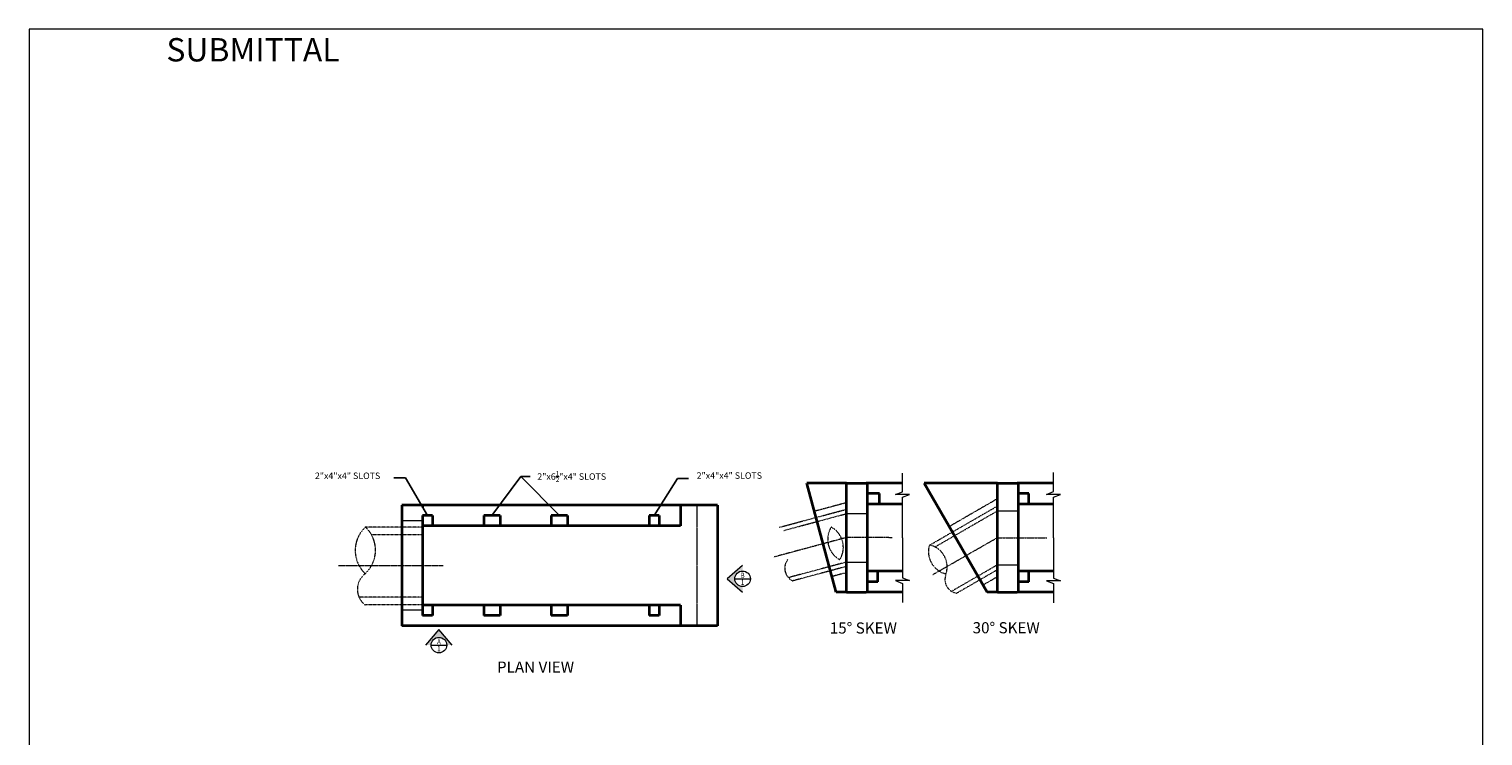
# Model space of a CAD drawing. Units: inches. Extents: x -586 to -27, y -571 to -1.
# Drawn here: x -586 to -27, y -273 to -1 of the extents above; entities that cross this region are included whole.
import ezdxf
from ezdxf.enums import TextEntityAlignment as Align

# ---------------------------------------------------------------- set-up
doc = ezdxf.new("R2010")
doc.units = ezdxf.units.IN
doc.header["$LTSCALE"] = 0.5
doc.header["$MEASUREMENT"] = 0
for name, pattern in [('CENTER2', [1.125, 0.75, -0.125, 0.125, -0.125]), ('CENTER4', [0.5, 0.3125, -0.0625, 0.0625, -0.0625]), ('HIDDEN', [0.375, 0.25, -0.125]), ('HIDDEN2', [0.1875, 0.125, -0.0625]), ('HIDDEN4', [0.09375, 0.0625, -0.03125])]:
    doc.linetypes.add(name, pattern=pattern)
for name, color, linetype, lineweight in [('Center', 7, 'CENTER2', 15), ('Concrete-Hidden', 30, 'HIDDEN', 15), ('Concrete-Thick', 1, 'Continuous', 35), ('Dimensions', 7, 'Continuous', 15), ('Dimensions-Text', 7, 'Continuous', 15), ('Dimensions_Common', 7, 'Continuous', 15), ('Miscellaneous-Hidden', 94, 'HIDDEN2', 15), ('Text & Leaders', 7, 'Continuous', 20)]:
    doc.layers.add(name, color=color, linetype=linetype, lineweight=lineweight)
doc.styles.add('OC_Annotations', font='romans.shx', dxfattribs={"width": 0.8, "height": 0.0625})
doc.styles.add('OC_Main', font='arial.ttf', dxfattribs={"width": 0.8, "height": 0.0625})
doc.styles.add('romansx', font='romansx.shx')
doc.styles.add('VIEWTITLES', font='arialbd.ttf')
doc.dimstyles.new('Oldcastle', dxfattribs={"dimtxt": 0.0625, "dimasz": 0.07, "dimexe": 0.03125, "dimexo": 0.0525, "dimgap": 0.03125, "dimtad": 1, "dimdec": 4, "dimzin": 3, "dimdsep": 46, "dimlunit": 4, "dimtxsty": 'OC_Annotations', "dimcen": 0, "dimadec": 0, "dimazin": 0, "dimtfac": 0.75, "dimtdec": 4, "dimtix": 1, "dimtofl": 0, "dimtmove": 0, "dimatfit": 3, "dimfxl": 1, "dimfrac": 1, "dimtolj": 1, "dimtzin": 0, "dimarcsym": 0})

# ---------------------------------------------------------------- blocks, each defined once
blk = doc.blocks.new('*U138')
blk.add_hatch(color=256).paths.add_polyline_path([(0.2, 0.1), (0.2, 0.17), (0, 0), (0.2, -0.17), (0.2, -0.1, -1)])
for p, q in [((0.2, 0.17), (0, 0)), ((0, 0), (0.2, -0.17)), ((0.1, 0), (0.3, 0))]:
    blk.add_line(p, q)
blk.add_circle((0.2, 0), 0.1)
at = {"style": 'OC_Annotations', "width": 0.8}
for tag, p in [('SECTION_VIEW_LETTER_1', (0.2, 0.009)), ('SECTION_PAGE_NUMBER_1', (0.2, -0.08))]:
    blk.add_attdef(tag, text='', height=0.07, dxfattribs=at).set_placement(p, align=Align.CENTER)
blk = doc.blocks.new('*U139')
blk.add_hatch(color=256).paths.add_polyline_path([(0.1, -0.2), (0.17, -0.2), (0, 0), (-0.17, -0.2), (-0.1, -0.2, -1)])
for p, q in [((0, 0), (-0.17, -0.2)), ((0.17, -0.2), (0, 0)), ((-0.1, -0.2), (0.1, -0.2))]:
    blk.add_line(p, q)
blk.add_circle((0, -0.2), 0.1)
at = {"style": 'OC_Annotations', "width": 0.8}
for tag, p in [('SECTION_VIEW_LETTER_1', (0, -0.191)), ('SECTION_PAGE_NUMBER_1', (0, -0.28))]:
    blk.add_attdef(tag, text='', height=0.07, dxfattribs=at).set_placement(p, align=Align.CENTER)

msp = doc.modelspace()

# ---------------------------------------------------------------- linework, layer by layer
at = {"layer": 'Center'}
msp.add_line((-467.02803, -207.63946), (-426.7834, -207.63946), dxfattribs=at)
at = {"layer": 'Center', "linetype": 'CENTER4'}
for points in [[(-253.97941, -196.91978), (-271.54407, -196.85191), (-299.56943, -204.38041)], [(-238.41729, -211.15231), (-213.57228, -196.91661), (-194.54014, -196.91661)]]:
    msp.add_lwpolyline(points, dxfattribs=at)
at = {"layer": 'Concrete-Hidden'}
for p, q in [((-329.17123, -184.38946), (-329.17123, -230.88946)), ((-271.54407, -187.62196), (-263.54407, -187.62196)), ((-213.44728, -186.56278), (-205.44728, -186.56278)), ((-434.67123, -190.46327), (-442.67123, -190.46327)), ((-271.54407, -206.29966), (-263.54407, -206.29966)), ((-213.44728, -207.35761), (-205.44728, -207.35761)), ((-434.67123, -224.81566), (-442.67123, -224.81566))]:
    msp.add_line(p, q, dxfattribs=at)
for points in [[(-271.54407, -183.45802), (-283.89077, -186.76631)], [(-213.44728, -181.9055), (-232.04054, -192.64033)], [(-213.44728, -211.92772), (-219.04054, -215.15699)]]:
    msp.add_lwpolyline(points, dxfattribs=at)
at = {"layer": 'Concrete-Hidden', "linetype": 'HIDDEN4'}
msp.add_lwpolyline([(-271.54407, -210.3752), (-277.16147, -211.88038)], dxfattribs=at)
at = {"layer": 'Concrete-Thick'}
for p, q in [((-271.54407, -217.91661), (-271.54407, -175.91661)), ((-271.54407, -175.91661), (-263.98001, -175.91661)), ((-250.01215, -175.926), (-263.98001, -175.91661)), ((-263.54407, -217.91661), (-263.54407, -175.91661)), ((-213.44728, -217.91661), (-213.44728, -175.91661)), ((-213.44728, -175.91661), (-205.88321, -175.91661)), ((-191.95178, -175.92932), (-205.88321, -175.91661)), ((-205.44728, -217.91661), (-205.44728, -175.91661)), ((-442.67123, -184.38946), (-442.67123, -230.88946)), ((-321.17123, -184.38946), (-442.67123, -184.38946)), ((-434.67123, -184.38946), (-434.67123, -185.11298)), ((-335.41165, -184.38946), (-335.41165, -192.38946)), ((-321.17123, -184.38946), (-321.17123, -230.88946)), ((-258.87037, -179.91489), (-263.54407, -179.91661)), ((-250.01291, -184.00778), (-263.54407, -184.01277)), ((-258.87037, -184.01105), (-258.87037, -179.91489)), ((-201.45151, -179.91574), (-205.44728, -179.91661)), ((-191.95255, -184.00983), (-205.44728, -184.01277)), ((-201.45151, -184.0119), (-201.45151, -179.91574)), ((-434.67123, -188.38946), (-434.67123, -226.88946)), ((-430.82692, -188.38946), (-434.67123, -188.38946)), ((-430.82692, -188.38946), (-430.82692, -192.38946)), ((-411.12481, -188.38946), (-411.12481, -192.38946)), ((-404.8778, -188.38946), (-411.12481, -188.38946)), ((-404.8778, -188.38946), (-404.8778, -192.38946)), ((-385.17569, -188.38946), (-385.17569, -192.38946)), ((-378.92868, -188.38946), (-385.17569, -188.38946)), ((-378.92868, -188.38946), (-378.92868, -192.38946)), ((-347.45336, -188.38946), (-347.45336, -192.38946)), ((-343.60905, -188.38946), (-347.45336, -188.38946)), ((-343.60905, -188.38946), (-343.60905, -192.38946)), ((-335.41165, -192.38946), (-434.67123, -192.38946)), ((-250.07902, -209.81672), (-263.54407, -209.82045)), ((-259.54407, -213.91388), (-259.54407, -209.81772)), ((-192.03795, -209.81041), (-205.44728, -209.82045)), ((-201.44564, -213.91362), (-201.44564, -209.81745)), ((-271.54407, -217.91661), (-263.98001, -217.91661)), ((-250.15808, -217.94372), (-263.98001, -217.91661)), ((-259.54407, -213.91388), (-263.54407, -213.91661)), ((-213.44728, -217.91661), (-205.88321, -217.91661)), ((-191.94755, -217.91337), (-205.88321, -217.91661)), ((-201.44564, -213.91362), (-205.44728, -213.91661)), ((-335.41165, -222.88946), (-434.67123, -222.88946)), ((-430.82692, -222.88946), (-430.82692, -226.88946)), ((-411.12481, -222.88946), (-411.12481, -226.88946)), ((-404.8778, -222.88946), (-404.8778, -226.88946)), ((-385.17569, -222.88946), (-385.17569, -226.88946)), ((-378.92868, -222.88946), (-378.92868, -226.88946)), ((-347.45336, -222.88946), (-347.45336, -226.88946)), ((-343.60905, -222.88946), (-343.60905, -226.88946)), ((-335.41165, -222.88946), (-335.41165, -230.88946)), ((-430.82692, -226.88946), (-434.67123, -226.88946)), ((-404.8778, -226.88946), (-411.12481, -226.88946)), ((-378.92868, -226.88946), (-385.17569, -226.88946)), ((-343.60905, -226.88946), (-347.45336, -226.88946)), ((-321.17123, -230.88946), (-442.67123, -230.88946))]:
    msp.add_line(p, q, dxfattribs=at)
for points in [[(-271.54407, -175.91661), (-286.79794, -175.91661)], [(-275.54407, -217.91661), (-286.79794, -175.91661)], [(-213.44728, -175.91661), (-241.69599, -175.91661)], [(-217.44728, -217.91661), (-241.69599, -175.91661)], [(-271.54407, -217.91661), (-275.54407, -217.91661)], [(-213.44728, -217.91661), (-217.44728, -217.91661)]]:
    msp.add_lwpolyline(points, dxfattribs=at)
at = {"layer": 'Dimensions'}
for points in [[(-250.04685, -196.91661), (-250.01635, -181.38802), (-247.34559, -180.31977), (-252.6869, -180.31975), (-250.01635, -179.25149), (-250.01703, -172.09215)], [(-191.95006, -196.91661), (-191.95598, -181.30735), (-189.28522, -180.2391), (-194.62653, -180.23908), (-191.95598, -179.17083), (-191.95667, -171.82697)], [(-250.04685, -196.91661), (-250.04855, -212.3908), (-247.37778, -213.45905), (-252.7191, -213.45907), (-250.04854, -214.52732), (-250.04923, -221.87118)], [(-191.95006, -196.91661), (-191.95175, -212.45134), (-189.28099, -213.51959), (-194.6223, -213.51961), (-191.95175, -214.58787), (-191.95244, -221.93173)]]:
    msp.add_lwpolyline(points, dxfattribs=at)
at = {"layer": 'Dimensions_Common'}
msp.add_lwpolyline([(-586.11589, -570.85201), (-26.69848, -570.85201), (-26.69848, -1.17302), (-586.11589, -1.17302)], close=True, dxfattribs=at)
at = {"layer": 'Miscellaneous-Hidden'}
for p, q in [((-434.72148, -192.81566), (-456.70458, -192.81566)), ((-434.72148, -195.81566), (-454.35135, -195.81566)), ((-434.72148, -219.81566), (-459.14796, -219.81566)), ((-434.72148, -222.81566), (-456.70458, -222.81566))]:
    msp.add_line(p, q, dxfattribs=at)
at = {"layer": 'Miscellaneous-Hidden', "linetype": 'HIDDEN2'}
for points in [[(-297.46629, -192.92826), (-271.54407, -185.98242)], [(-295.68994, -194.1338), (-271.54407, -187.66394)], [(-239.5852, -199.77803), (-213.44728, -184.68729)], [(-237.54402, -200.47504), (-213.44728, -186.56278)], [(-271.54407, -206.30807), (-293.93442, -212.30755)], [(-271.54407, -207.98959), (-292.25708, -213.53962)], [(-213.44728, -207.35761), (-231.15083, -217.57876)], [(-213.44728, -209.2331), (-229.1949, -218.32499)]]:
    msp.add_lwpolyline(points, dxfattribs=at)
for points in [[(-274.17135, -205.34037, 0.437755697), (-277.4661, -192.87606, 0.433976098)], [(-233.26223, -210.87366, 0.437755697), (-239.67071, -199.68681, 0.433976098)]]:
    msp.add_lwpolyline(points, format="xyb", close=True, dxfattribs=at)
for points in [[(-294.18643, -205.34037), (-294.18643, -205.34037, 0.483737857), (-292.25708, -213.53962, 0.483737857)], [(-233.26223, -210.87366), (-233.26223, -210.87366, 0.489836878), (-229.17202, -218.31179, 0.489836878)]]:
    msp.add_lwpolyline(points, format="xyb", dxfattribs=at)
at = {"layer": 'Miscellaneous-Hidden'}
for centre, radius, start, end in [((-448.34236, -201.8185), 12.28731, 132.8872225, 226.7259869), ((-465.02115, -201.76221), 12.215, 312.5232582, 47.0899512), ((-452.25886, -216.79018), 7.52417, 126.791856, 233.208144)]:
    msp.add_arc(centre, radius, start, end, dxfattribs=at)

# ---------------------------------------------------------------- block references
at = {"layer": 'Dimensions', "linetype": 'Continuous', "xscale": 30, "yscale": 30, "zscale": 30}
for name, p, values in [('*U138', (-317.55633, -212.74972), {'SECTION_VIEW_LETTER_1': 'B', 'SECTION_PAGE_NUMBER_1': '1'}), ('*U139', (-428.41434, -232.28057), {'SECTION_VIEW_LETTER_1': 'A', 'SECTION_PAGE_NUMBER_1': '1'})]:
    msp.add_blockref(name, p, dxfattribs=at).add_auto_attribs(values)

# ---------------------------------------------------------------- texts
at = {"layer": 'Dimensions-Text', "insert": (-533.27263, -4.63648), "char_height": 9, "attachment_point": 1, "style": 'OC_Main'}
msp.add_mtext_dynamic_manual_height_columns('SUBMITTAL', width=60.3537222, gutter_width=0.3125, heights=[0], dxfattribs=at)
at = {"layer": 'Text & Leaders', "style": 'VIEWTITLES'}
for s, p in [('%%U15%%D SKEW', (-278.02222, -233.82791)), ('%%U30%%D SKEW', (-223.06023, -233.73245)), ('%%UPLAN VIEW', (-406.0693, -248.87947))]:
    msp.add_text(s, height=4.2932231, dxfattribs=at).set_placement(p)
at = {"layer": 'Text & Leaders', "char_height": 2.4975, "width": 113.9088549, "attachment_point": 1, "style": 'romansx'}
for s, insert in [('2"x4"x4" SLOTS', (-476.13631, -171.84874)), ('\\A1;2"x6{\\H0.7x;\\S1/2;}"x4" SLOTS', (-390.56226, -171.28856)), ('2"x4"x4" SLOTS', (-329.2541, -171.7626))]:
    msp.add_mtext(s, dxfattribs=dict(at, insert=insert))

# ---------------------------------------------------------------- leaders
at = {"layer": 'Dimensions'}
for points in [[(-408.0013, -188.38946), (-396.86885, -173.31458), (-393.26856, -173.31458)], [(-382.05219, -188.38946), (-396.86885, -173.31458)], [(-432.74907, -188.38946), (-441.27892, -173.84963), (-445.70549, -173.84963)], [(-345.53121, -188.38946), (-336.58734, -174.1474), (-332.33019, -174.1474)]]:
    msp.add_leader(points, dimstyle='Oldcastle', override={"dimgap": 0.05, "dimtad": 0, "dimcen": -0.09, "dimarcsym": 1}, dxfattribs=at)

doc.saveas('drawing.dxf')
